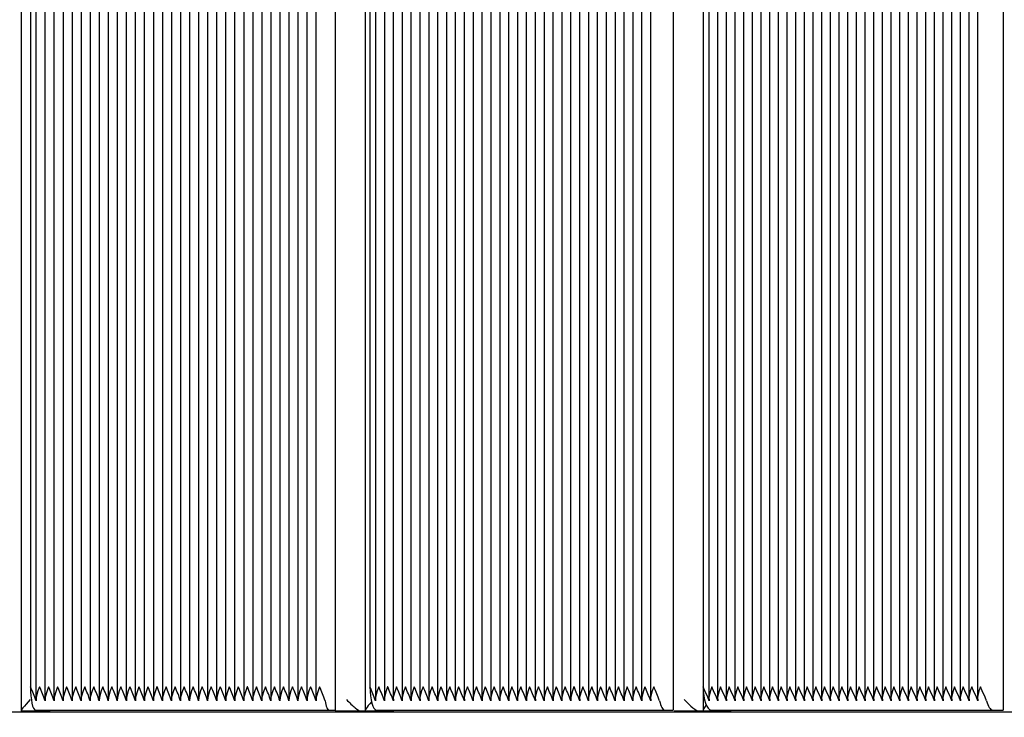
# Paper-space layout 'Основные габаритные размеры' of a CAD drawing. Units: millimetres. Extents: x 5.6 to 21.4, y 4 to 15.1.
# Drawn here: x 11.2 to 11.6, y 11 to 11.3 of the extents above; entities that cross this region are included whole.
import ezdxf

# ---------------------------------------------------------------- set-up
doc = ezdxf.new("R2010")
doc.units = ezdxf.units.MM
doc.header["$LTSCALE"] = 110
doc.header["$PDSIZE"] = -1
doc.linetypes.add('SLD-Сплошная', pattern=[0])
doc.layers.add('ПРИМЕЧАНИЯ', color=7, linetype='SLD-Сплошная')
doc.styles.add('SLDTEXTSTYLE1', font='isocpeui.ttf')
doc.dimstyles.new('SLDDIMSTYLE0', dxfattribs={"dimtxt": 0.33, "dimasz": 0.33, "dimexe": 0, "dimexo": 0.0625, "dimgap": 0.0825, "dimtad": 2, "dimrnd": 1e-09, "dimzin": 12, "dimdsep": 46, "dimtxsty": 'SLDTEXTSTYLE1', "dimsah": 1, "dimcen": 0.09, "dimadec": 0, "dimazin": 3, "dimtfac": 1, "dimtdec": 3, "dimtofl": 0, "dimtmove": 0, "dimatfit": 3, "dimfxl": 1, "dimfrac": 2, "dimtolj": 1, "dimtzin": 12, "dimarcsym": 0})

# ---------------------------------------------------------------- blocks, each defined once
blk = doc.blocks.new('_D_6')
at = {"layer": 'Defpoints', "color": 0, "transparency": 16777216}
for p in [(10.89333355357354, 15.07231767145188), (15.71304039555041, 6.058859658881799), (21.34342860032013, 6.0588596588818)]:
    blk.add_point(p, dxfattribs=at)
at = {"layer": 'ПРИМЕЧАНИЯ', "color": 0, "lineweight": -2, "transparency": 16777216}
for p, q in [((10.95583355357354, 15.07231767145188), (21.34342860032012, 15.07231767145188)), ((21.34342860032012, 14.74231767145188), (21.34342860032013, 6.3888596588818)), ((15.77554039555041, 6.058859658881799), (21.34342860032013, 6.0588596588818))]:
    blk.add_line(p, q, dxfattribs=at)
at = {"layer": 'ПРИМЕЧАНИЯ', "color": 0, "transparency": 16777216}
for points in [[(21.28842860032012, 14.74231767145188), (21.39842860032012, 14.74231767145188), (21.34342860032012, 15.07231767145188)], [(21.28842860032013, 6.3888596588818), (21.39842860032013, 6.3888596588818), (21.34342860032013, 6.0588596588818)]]:
    blk.add_solid(points, dxfattribs=at)
at = {"layer": 'ПРИМЕЧАНИЯ', "color": 0, "transparency": 16777216, "insert": (20.93092860032013, 10.56558866516685), "char_height": 0.33, "attachment_point": 2, "rotation": 90, "style": 'SLDTEXTSTYLE1'}
blk.add_mtext('\\A1;9.01', dxfattribs=at)
blk = doc.blocks.new('_D_7')
at = {"layer": 'Defpoints', "color": 0, "transparency": 16777216}
for p in [(18.71633355357355, 11.00344684867877), (5.594300658232584, 10.98244684867872), (5.594300658232584, 4.02074014498232)]:
    blk.add_point(p, dxfattribs=at)
at = {"layer": 'ПРИМЕЧАНИЯ', "color": 0, "lineweight": -2, "transparency": 16777216}
for p, q in [((18.71633355357355, 10.94094684867877), (18.71633355357355, 4.02074014498232)), ((5.594300658232584, 10.91994684867872), (5.594300658232584, 4.02074014498232)), ((18.38633355357355, 4.02074014498232), (5.924300658232584, 4.02074014498232))]:
    blk.add_line(p, q, dxfattribs=at)
at = {"layer": 'ПРИМЕЧАНИЯ', "color": 0, "transparency": 16777216}
for points in [[(5.924300658232584, 4.07574014498232), (5.924300658232584, 3.96574014498232), (5.594300658232584, 4.02074014498232)], [(18.38633355357355, 4.07574014498232), (18.38633355357355, 3.96574014498232), (18.71633355357355, 4.02074014498232)]]:
    blk.add_solid(points, dxfattribs=at)
at = {"layer": 'ПРИМЕЧАНИЯ', "color": 0, "transparency": 16777216, "insert": (12.15531710590311, 4.43324014498232), "char_height": 0.33, "attachment_point": 2, "style": 'SLDTEXTSTYLE1'}
blk.add_mtext('\\A1;13.12', dxfattribs=at)
blk = doc.blocks.new('*D18')
at = {"layer": 'Defpoints', "color": 0, "transparency": 16777216}
for p in [(7.594300658232581, 11.50244684867874), (16.71633355357354, 11.50244684867874), (16.71633355357354, 5.136813897183202)]:
    blk.add_point(p, dxfattribs=at)
at = {"layer": 'ПРИМЕЧАНИЯ', "color": 0, "lineweight": -2, "transparency": 16777216}
for p, q in [((7.594300658232581, 11.43994684867874), (7.594300658232581, 5.136813897183202)), ((16.71633355357354, 11.43994684867874), (16.71633355357354, 5.136813897183202)), ((7.924300658232581, 5.136813897183202), (16.38633355357354, 5.136813897183202))]:
    blk.add_line(p, q, dxfattribs=at)
at = {"layer": 'ПРИМЕЧАНИЯ', "color": 0, "transparency": 16777216}
for points in [[(7.924300658232581, 5.191813897183202), (7.924300658232581, 5.081813897183203), (7.594300658232581, 5.136813897183202)], [(16.38633355357354, 5.191813897183202), (16.38633355357354, 5.081813897183203), (16.71633355357354, 5.136813897183202)]]:
    blk.add_solid(points, dxfattribs=at)
at = {"layer": 'ПРИМЕЧАНИЯ', "color": 0, "transparency": 16777216, "insert": (12.15531710590306, 5.384313897183202), "char_height": 0.33, "attachment_point": 5, "style": 'SLDTEXTSTYLE1'}
blk.add_mtext('\\A1;9.12', dxfattribs=at)
blk = doc.blocks.new('*D19')
at = {"layer": 'Defpoints', "color": 0, "transparency": 16777216}
for p in [(9.807333553573548, 13.57231767145188), (14.78777137283688, 7.558859658881788), (19.9505527173962, 7.558859658881789)]:
    blk.add_point(p, dxfattribs=at)
at = {"layer": 'ПРИМЕЧАНИЯ', "color": 0, "lineweight": -2, "transparency": 16777216}
for p, q in [((9.869833553573548, 13.57231767145188), (19.95055271739619, 13.57231767145188)), ((19.95055271739619, 13.24231767145188), (19.9505527173962, 7.888859658881789)), ((14.85027137283688, 7.558859658881788), (19.9505527173962, 7.558859658881789))]:
    blk.add_line(p, q, dxfattribs=at)
at = {"layer": 'ПРИМЕЧАНИЯ', "color": 0, "transparency": 16777216}
for points in [[(19.89555271739619, 13.24231767145188), (20.00555271739619, 13.24231767145188), (19.95055271739619, 13.57231767145188)], [(19.8955527173962, 7.888859658881789), (20.0055527173962, 7.888859658881789), (19.9505527173962, 7.558859658881789)]]:
    blk.add_solid(points, dxfattribs=at)
at = {"layer": 'ПРИМЕЧАНИЯ', "color": 0, "transparency": 16777216, "insert": (19.70305271739619, 10.56558866516682), "char_height": 0.33, "attachment_point": 5, "rotation": 90, "style": 'SLDTEXTSTYLE1'}
blk.add_mtext('\\A1;6.01', dxfattribs=at)

psp = doc.layouts.new('Основные габаритные размеры')

# ---------------------------------------------------------------- linework, layer by layer
at = {"color": 7, "linetype": 'SLD-Сплошная', "lineweight": 25}
for p, q in [((11.21024873536767, 11.5073378286251), (11.21024873536767, 11.00355586873239)), ((11.34626677436792, 11.50694684867874), (11.34626677436792, 11.00394684867874)), ((11.35929044152, 11.50725077963283), (11.35929044152, 11.00364291772466)), ((11.49261012591503, 11.50694684867874), (11.49261012591503, 11.00394684867874)), ((11.50564528765792, 11.5071390005383), (11.50564528765792, 11.00375469681918)), ((11.63560604570915, 11.50694684867874), (11.63560604570915, 11.00394684867874)), ((11.21665271760468, 11.50229546423919), (11.21665271760468, 11.00859823311829)), ((11.22056550156176, 11.50229546423919), (11.22056550156176, 11.00859823311829)), ((11.22447828551884, 11.50229546423919), (11.22447828551884, 11.00859823311829)), ((11.22839106947592, 11.50229546423919), (11.22839106947592, 11.00859823311829)), ((11.232303853433, 11.50229546423919), (11.23230385343301, 11.00859823311829)), ((11.23621663739008, 11.50229546423919), (11.23621663739009, 11.00859823311829)), ((11.24012942134716, 11.50229546423919), (11.24012942134717, 11.00859823311829)), ((11.24404220530425, 11.50229546423919), (11.24404220530425, 11.00859823311829)), ((11.24795498926133, 11.50229546423919), (11.24795498926133, 11.00859823311829)), ((11.25186777321841, 11.50229546423919), (11.25186777321841, 11.00859823311829)), ((11.25578055717549, 11.50229546423919), (11.25578055717549, 11.00859823311829)), ((11.25969334113257, 11.50229546423919), (11.25969334113257, 11.00859823311829)), ((11.26360612508965, 11.50229546423919), (11.26360612508965, 11.00859823311829)), ((11.26751890904673, 11.50229546423919), (11.26751890904674, 11.00859823311829)), ((11.27143169300382, 11.50229546423919), (11.27143169300382, 11.00859823311829)), ((11.2753444769609, 11.50229546423919), (11.2753444769609, 11.00859823311829)), ((11.27925726091798, 11.50229546423919), (11.27925726091798, 11.00859823311829)), ((11.28317004487506, 11.50229546423919), (11.28317004487506, 11.00859823311829)), ((11.28708282883214, 11.50229546423919), (11.28708282883214, 11.00859823311829)), ((11.29099561278922, 11.50229546423919), (11.29099561278922, 11.00859823311829)), ((11.2949083967463, 11.50229546423919), (11.2949083967463, 11.00859823311829)), ((11.29882118070338, 11.50229546423919), (11.29882118070338, 11.00859823311829)), ((11.30273396466047, 11.50229546423919), (11.30273396466047, 11.00859823311829)), ((11.30664674861755, 11.50229546423919), (11.30664674861755, 11.00859823311829)), ((11.31055953257463, 11.50229546423919), (11.31055953257463, 11.00859823311829)), ((11.31447231653171, 11.50229546423919), (11.31447231653171, 11.00859823311829)), ((11.31838510048879, 11.50229546423919), (11.31838510048879, 11.00859823311829)), ((11.32229788444587, 11.50229546423919), (11.32229788444587, 11.00859823311829)), ((11.32621066840295, 11.50229546423919), (11.32621066840295, 11.00859823311829)), ((11.33012345236003, 11.50229546423919), (11.33012345236003, 11.00859823311829)), ((11.33403623631711, 11.50229546423919), (11.33403623631711, 11.00859823311829)), ((11.33794902027419, 11.50229546423919), (11.33794902027419, 11.00859823311829)), ((11.36372797013774, 11.50206915211816), (11.36372797013775, 11.00882454523932)), ((11.36757111490101, 11.50206915211816), (11.36757111490102, 11.00882454523932)), ((11.37141425966428, 11.50206915211817), (11.37141425966428, 11.00882454523932)), ((11.37525740442755, 11.50206915211816), (11.37525740442755, 11.00882454523932)), ((11.37910054919082, 11.50206915211816), (11.37910054919082, 11.00882454523932)), ((11.38294369395409, 11.50206915211816), (11.38294369395409, 11.00882454523932)), ((11.38678683871736, 11.50206915211816), (11.38678683871736, 11.00882454523932)), ((11.39062998348063, 11.50206915211816), (11.39062998348063, 11.00882454523932)), ((11.3944731282439, 11.50206915211816), (11.3944731282439, 11.00882454523932)), ((11.39831627300717, 11.50206915211816), (11.39831627300717, 11.00882454523932)), ((11.40215941777044, 11.50206915211816), (11.40215941777044, 11.00882454523932)), ((11.40600256253371, 11.50206915211816), (11.40600256253371, 11.00882454523932)), ((11.40984570729698, 11.50206915211816), (11.40984570729698, 11.00882454523932)), ((11.41368885206025, 11.50206915211816), (11.41368885206025, 11.00882454523932)), ((11.41753199682352, 11.50206915211816), (11.41753199682352, 11.00882454523932)), ((11.42137514158678, 11.50206915211816), (11.42137514158678, 11.00882454523932)), ((11.42521828635005, 11.50206915211816), (11.42521828635006, 11.00882454523932)), ((11.42906143111332, 11.50206915211816), (11.42906143111332, 11.00882454523932)), ((11.43290457587659, 11.50206915211816), (11.43290457587659, 11.00882454523932)), ((11.43674772063986, 11.50206915211816), (11.43674772063986, 11.00882454523932)), ((11.44059086540313, 11.50206915211816), (11.44059086540313, 11.00882454523932)), ((11.4444340101664, 11.50206915211816), (11.4444340101664, 11.00882454523932)), ((11.44827715492967, 11.50206915211816), (11.44827715492967, 11.00882454523932)), ((11.45212029969294, 11.50206915211816), (11.45212029969294, 11.00882454523932)), ((11.45596344445621, 11.50206915211816), (11.45596344445621, 11.00882454523932)), ((11.45980658921948, 11.50206915211816), (11.45980658921948, 11.00882454523932)), ((11.46364973398275, 11.50206915211816), (11.46364973398275, 11.00882454523932)), ((11.46749287874602, 11.50206915211817), (11.46749287874602, 11.00882454523932)), ((11.47133602350929, 11.50206915211816), (11.47133602350929, 11.00882454523932)), ((11.47517916827256, 11.50206915211817), (11.47517916827256, 11.00882454523932)), ((11.47902231303582, 11.50206915211817), (11.47902231303582, 11.00882454523932)), ((11.48286545779909, 11.50206915211817), (11.48286545779909, 11.00882454523932)), ((11.50810898178949, 11.50184328529505), (11.50810898178949, 11.00905041206243)), ((11.51186270327714, 11.50184328529505), (11.51186270327714, 11.00905041206243)), ((11.51561642476478, 11.50184328529506), (11.51561642476478, 11.00905041206243)), ((11.51937014625243, 11.50184328529505), (11.51937014625243, 11.00905041206243)), ((11.52312386774008, 11.50184328529505), (11.52312386774008, 11.00905041206243)), ((11.52687758922773, 11.50184328529505), (11.52687758922773, 11.00905041206243)), ((11.53063131071537, 11.50184328529505), (11.53063131071537, 11.00905041206243)), ((11.53438503220302, 11.50184328529505), (11.53438503220302, 11.00905041206243)), ((11.53813875369066, 11.50184328529505), (11.53813875369067, 11.00905041206243)), ((11.54189247517831, 11.50184328529505), (11.54189247517831, 11.00905041206243)), ((11.54564619666596, 11.50184328529506), (11.54564619666596, 11.00905041206243)), ((11.5493999181536, 11.50184328529505), (11.5493999181536, 11.00905041206243)), ((11.55315363964125, 11.50184328529505), (11.55315363964125, 11.00905041206243)), ((11.5569073611289, 11.50184328529505), (11.5569073611289, 11.00905041206243)), ((11.56066108261655, 11.50184328529505), (11.56066108261655, 11.00905041206243)), ((11.56441480410419, 11.50184328529505), (11.56441480410419, 11.00905041206243)), ((11.56816852559184, 11.50184328529505), (11.56816852559184, 11.00905041206243)), ((11.57192224707948, 11.50184328529505), (11.57192224707948, 11.00905041206243)), ((11.57567596856713, 11.50184328529505), (11.57567596856713, 11.00905041206243)), ((11.57942969005478, 11.50184328529505), (11.57942969005478, 11.00905041206243)), ((11.58318341154243, 11.50184328529505), (11.58318341154243, 11.00905041206243)), ((11.58693713303007, 11.50184328529505), (11.58693713303007, 11.00905041206243)), ((11.59069085451772, 11.50184328529505), (11.59069085451772, 11.00905041206243)), ((11.59444457600537, 11.50184328529505), (11.59444457600537, 11.00905041206243)), ((11.59819829749301, 11.50184328529505), (11.59819829749301, 11.00905041206243)), ((11.60195201898066, 11.50184328529505), (11.60195201898066, 11.00905041206243)), ((11.60570574046831, 11.50184328529505), (11.60570574046831, 11.00905041206243)), ((11.60945946195595, 11.50184328529506), (11.60945946195596, 11.00905041206243)), ((11.6132131834436, 11.50184328529505), (11.6132131834436, 11.00905041206243)), ((11.61696690493125, 11.50184328529506), (11.61696690493125, 11.00905041206243)), ((11.62072062641889, 11.50184328529506), (11.62072062641889, 11.00905041206243)), ((11.62447434790654, 11.50184328529506), (11.62447434790654, 11.00905041206243)), ((11.2143245658271, 11.49694684867874), (11.2143245658271, 11.01394684867874)), ((11.36133024482835, 11.49694684867874), (11.36133024482835, 11.01394684867874)), ((11.5056643234391, 11.49694684867874), (11.5056643234391, 11.01394684867874)), ((10.88713216255618, 11.00311214671076), (11.68205338297444, 11.00311214671076)), ((11.22111791130329, 11.00344684867874), (11.21035775542132, 11.00344684867874)), ((11.21640140492958, 11.00394684867874), (11.34356688353471, 11.00394684867874)), ((11.34356688353471, 11.00394684867874), (11.34626677436792, 11.00394684867874)), ((11.35708715381186, 11.00344684867874), (11.34632699792989, 11.00344684867874)), ((11.35937167682458, 11.00344684867874), (11.35708715381186, 11.00344684867874)), ((11.35948651056591, 11.00344684867874), (11.35937167682458, 11.00344684867874)), ((11.3700551586649, 11.00344684867874), (11.35948651056591, 11.00344684867874)), ((11.36410314755897, 11.00394684867874), (11.48900535236522, 11.00394684867874)), ((11.48900535236522, 11.00394684867874), (11.49261012591503, 11.00394684867874)), ((11.50360443918851, 11.00344684867874), (11.49303579108952, 11.00344684867874)), ((11.50595313579836, 11.00344684867874), (11.50360443918851, 11.00344684867874)), ((11.51627586988939, 11.00344684867874), (11.50595313579836, 11.00344684867874)), ((11.50911900775281, 11.00394684867874), (11.63111495610133, 11.00394684867874)), ((11.63111495610133, 11.00394684867874), (11.63560604570915, 11.00394684867874))]:
    psp.add_line(p, q, dxfattribs=at)
at = {"color": 7, "linetype": 'SLD-Сплошная', "lineweight": 25, "flags": 128}
for points in [[(11.2143245658271, 11.01394684867874), (11.21436447170811, 11.01199594545858), (11.21448265579048, 11.01012001435509), (11.21467457632623, 11.00839114634854), (11.21493285791679, 11.00687578086688), (11.21524757494547, 11.00563215255572), (11.21560663301337, 11.00470805335363), (11.2159962337203, 11.00413899587471), (11.21640140492958, 11.00394684867874)], [(11.21823734978419, 11.01394684867874), (11.21822936631984, 11.0139285912551), (11.21754798264209, 11.01228108430589), (11.21674096328651, 11.00953012341779), (11.21669632562614, 11.00794684867874)], [(11.22215013374127, 11.01394684867874), (11.22214215027692, 11.0139285912551), (11.22146076659917, 11.01228108430589), (11.22065374724359, 11.00953012341779), (11.22060910958322, 11.00794684867874)], [(11.22606291769835, 11.01394684867874), (11.22605493423401, 11.0139285912551), (11.22537355055625, 11.01228108430589), (11.22456653120068, 11.00953012341779), (11.2245218935403, 11.00794684867874)], [(11.22997570165543, 11.01394684867874), (11.22996771819109, 11.0139285912551), (11.22928633451333, 11.01228108430589), (11.22847931515776, 11.00953012341779), (11.22843467749738, 11.00794684867874)], [(11.23388848561251, 11.01394684867874), (11.23388050214817, 11.0139285912551), (11.23319911847041, 11.01228108430589), (11.23239209911484, 11.00953012341779), (11.23234746145446, 11.00794684867874)], [(11.23780126956959, 11.01394684867874), (11.23779328610525, 11.0139285912551), (11.2371119024275, 11.01228108430589), (11.23630488307192, 11.00953012341779), (11.23626024541154, 11.00794684867874)], [(11.24171405352667, 11.01394684867874), (11.24170607006233, 11.0139285912551), (11.24102468638458, 11.01228108430589), (11.240217667029, 11.00953012341779), (11.24017302936862, 11.00794684867874)], [(11.24562683748375, 11.01394684867874), (11.24561885401941, 11.0139285912551), (11.24493747034166, 11.0122810843059), (11.24413045098608, 11.00953012341779), (11.2440858133257, 11.00794684867874)], [(11.24953962144083, 11.01394684867874), (11.24953163797649, 11.0139285912551), (11.24885025429874, 11.0122810843059), (11.24804323494316, 11.00953012341779), (11.24799859728279, 11.00794684867874)], [(11.25345240539792, 11.01394684867874), (11.25344442193357, 11.0139285912551), (11.25276303825582, 11.01228108430589), (11.25195601890024, 11.00953012341779), (11.25191138123987, 11.00794684867874)], [(11.257365189355, 11.01394684867874), (11.25735720589065, 11.0139285912551), (11.2566758222129, 11.01228108430589), (11.25586880285732, 11.00953012341779), (11.25582416519695, 11.00794684867874)], [(11.26127797331208, 11.01394684867874), (11.26126998984773, 11.0139285912551), (11.26058860616999, 11.01228108430589), (11.25978158681441, 11.00953012341779), (11.25973694915403, 11.00794684867874)], [(11.26519075726916, 11.01394684867874), (11.26518277380482, 11.0139285912551), (11.26450139012707, 11.01228108430589), (11.26369437077149, 11.00953012341779), (11.26364973311111, 11.00794684867874)], [(11.26910354122624, 11.01394684867874), (11.2690955577619, 11.0139285912551), (11.26841417408415, 11.01228108430589), (11.26760715472857, 11.00953012341779), (11.26756251706819, 11.00794684867874)], [(11.27301632518332, 11.01394684867874), (11.27300834171898, 11.0139285912551), (11.27232695804123, 11.01228108430589), (11.27151993868565, 11.00953012341779), (11.27147530102527, 11.00794684867874)], [(11.2769291091404, 11.01394684867874), (11.27692112567606, 11.0139285912551), (11.27623974199831, 11.01228108430589), (11.27543272264273, 11.00953012341779), (11.27538808498235, 11.00794684867874)], [(11.28084189309748, 11.01394684867874), (11.28083390963314, 11.0139285912551), (11.28015252595539, 11.01228108430589), (11.27934550659981, 11.00953012341779), (11.27930086893944, 11.00794684867874)], [(11.28475467705456, 11.01394684867874), (11.28474669359022, 11.0139285912551), (11.28406530991247, 11.01228108430589), (11.28325829055689, 11.00953012341779), (11.28321365289652, 11.00794684867874)], [(11.28866746101165, 11.01394684867874), (11.2886594775473, 11.0139285912551), (11.28797809386955, 11.01228108430589), (11.28717107451397, 11.00953012341779), (11.2871264368536, 11.00794684867874)], [(11.29258024496873, 11.01394684867874), (11.29257226150438, 11.0139285912551), (11.29189087782663, 11.01228108430589), (11.29108385847105, 11.00953012341779), (11.29103922081068, 11.00794684867874)], [(11.29649302892581, 11.01394684867874), (11.29648504546146, 11.0139285912551), (11.29580366178371, 11.01228108430589), (11.29499664242813, 11.00953012341779), (11.29495200476776, 11.00794684867874)], [(11.30040581288289, 11.01394684867874), (11.30039782941855, 11.0139285912551), (11.29971644574079, 11.01228108430589), (11.29890942638522, 11.00953012341779), (11.29886478872484, 11.00794684867874)], [(11.30431859683997, 11.01394684867874), (11.30431061337563, 11.0139285912551), (11.30362922969788, 11.01228108430589), (11.3028222103423, 11.00953012341779), (11.30277757268192, 11.00794684867874)], [(11.30823138079705, 11.01394684867874), (11.30822339733271, 11.0139285912551), (11.30754201365496, 11.01228108430589), (11.30673499429938, 11.00953012341779), (11.306690356639, 11.00794684867874)], [(11.31214416475413, 11.01394684867874), (11.31213618128979, 11.0139285912551), (11.31145479761204, 11.0122810843059), (11.31064777825646, 11.00953012341779), (11.31060314059608, 11.00794684867874)], [(11.31605694871121, 11.01394684867874), (11.31604896524687, 11.0139285912551), (11.31536758156912, 11.0122810843059), (11.31456056221354, 11.00953012341779), (11.31451592455317, 11.00794684867874)], [(11.31996973266829, 11.01394684867874), (11.31996174920395, 11.0139285912551), (11.3192803655262, 11.01228108430589), (11.31847334617062, 11.00953012341779), (11.31842870851025, 11.00794684867874)], [(11.32388251662537, 11.01394684867874), (11.32387453316103, 11.0139285912551), (11.32319314948328, 11.01228108430589), (11.3223861301277, 11.00953012341779), (11.32234149246733, 11.00794684867874)], [(11.32779530058245, 11.01394684867874), (11.32778731711811, 11.0139285912551), (11.32710593344036, 11.01228108430589), (11.32629891408478, 11.00953012341779), (11.32625427642441, 11.00794684867874)], [(11.33170808453954, 11.01394684867874), (11.33170010107519, 11.0139285912551), (11.33101871739744, 11.0122810843059), (11.33021169804186, 11.00953012341779), (11.33016706038149, 11.00794684867874)], [(11.33562086849662, 11.01394684867874), (11.33561288503227, 11.0139285912551), (11.33493150135453, 11.0122810843059), (11.33412448199895, 11.00953012341779), (11.33407984433857, 11.00794684867874)], [(11.3395336524537, 11.01394684867874), (11.33952566898936, 11.0139285912551), (11.33884428531161, 11.0122810843059), (11.33803726595603, 11.00953012341779), (11.33799262829565, 11.00794684867874)], [(11.36133024482835, 11.01394684867874), (11.36138352537679, 11.01199594545858), (11.36154131948051, 11.01012001435509), (11.36179756320059, 11.00839114634854), (11.36214240923458, 11.00687578086688), (11.36256260534278, 11.00563215255572), (11.3630420036244, 11.00470805335363), (11.36356218107234, 11.00413899587471), (11.36410314755897, 11.00394684867874)], [(11.36517338959162, 11.01394684867874), (11.3651655494376, 11.0139285912551), (11.36450653316475, 11.01228108430589), (11.36377900808986, 11.00953012341779), (11.36380639775611, 11.00794684867874)], [(11.36901653435489, 11.01394684867874), (11.36900869420087, 11.0139285912551), (11.36834967792802, 11.01228108430589), (11.36762215285313, 11.00953012341779), (11.36764954251938, 11.00794684867874)], [(11.37285967911816, 11.01394684867874), (11.37285183896414, 11.0139285912551), (11.37219282269129, 11.01228108430589), (11.3714652976164, 11.00953012341779), (11.37149268728265, 11.00794684867874)], [(11.37670282388143, 11.01394684867874), (11.37669498372741, 11.0139285912551), (11.37603596745456, 11.01228108430589), (11.37530844237967, 11.00953012341779), (11.37533583204592, 11.00794684867874)], [(11.3805459686447, 11.01394684867874), (11.38053812849068, 11.0139285912551), (11.37987911221783, 11.01228108430589), (11.37915158714294, 11.00953012341779), (11.37917897680919, 11.00794684867874)], [(11.38438911340797, 11.01394684867874), (11.38438127325395, 11.0139285912551), (11.38372225698109, 11.01228108430589), (11.38299473190621, 11.00953012341779), (11.38302212157246, 11.00794684867874)], [(11.38823225817124, 11.01394684867874), (11.38822441801721, 11.0139285912551), (11.38756540174437, 11.01228108430589), (11.38683787666948, 11.00953012341779), (11.38686526633572, 11.00794684867874)], [(11.39207540293451, 11.01394684867874), (11.39206756278048, 11.0139285912551), (11.39140854650763, 11.0122810843059), (11.39068102143275, 11.00953012341779), (11.39070841109899, 11.00794684867874)], [(11.39591854769778, 11.01394684867874), (11.39591070754375, 11.0139285912551), (11.3952516912709, 11.0122810843059), (11.39452416619602, 11.00953012341779), (11.39455155586226, 11.00794684867874)], [(11.39976169246104, 11.01394684867874), (11.39975385230702, 11.0139285912551), (11.39909483603417, 11.01228108430589), (11.39836731095929, 11.00953012341779), (11.39839470062553, 11.00794684867874)], [(11.40360483722432, 11.01394684867874), (11.40359699707029, 11.0139285912551), (11.40293798079744, 11.01228108430589), (11.40221045572255, 11.00953012341779), (11.4022378453888, 11.00794684867874)], [(11.40744798198758, 11.01394684867874), (11.40744014183356, 11.0139285912551), (11.40678112556071, 11.01228108430589), (11.40605360048582, 11.00953012341779), (11.40608099015207, 11.00794684867874)], [(11.41129112675085, 11.01394684867874), (11.41128328659683, 11.0139285912551), (11.41062427032398, 11.01228108430589), (11.40989674524909, 11.00953012341779), (11.40992413491534, 11.00794684867874)], [(11.41513427151412, 11.01394684867874), (11.4151264313601, 11.0139285912551), (11.41446741508725, 11.01228108430589), (11.41373989001236, 11.00953012341779), (11.41376727967861, 11.00794684867874)], [(11.41897741627739, 11.01394684867874), (11.41896957612337, 11.0139285912551), (11.41831055985052, 11.01228108430589), (11.41758303477563, 11.00953012341779), (11.41761042444188, 11.00794684867874)], [(11.42282056104066, 11.01394684867874), (11.42281272088664, 11.0139285912551), (11.42215370461379, 11.01228108430589), (11.4214261795389, 11.00953012341779), (11.42145356920515, 11.00794684867874)], [(11.42666370580393, 11.01394684867874), (11.42665586564991, 11.0139285912551), (11.42599684937706, 11.01228108430589), (11.42526932430217, 11.00953012341779), (11.42529671396842, 11.00794684867874)], [(11.4305068505672, 11.01394684867874), (11.43049901041318, 11.0139285912551), (11.42983999414033, 11.01228108430589), (11.42911246906544, 11.00953012341779), (11.42913985873169, 11.00794684867874)], [(11.43434999533047, 11.01394684867874), (11.43434215517645, 11.0139285912551), (11.4336831389036, 11.01228108430589), (11.43295561382871, 11.00953012341779), (11.43298300349496, 11.00794684867874)], [(11.43819314009374, 11.01394684867874), (11.43818529993971, 11.0139285912551), (11.43752628366687, 11.01228108430589), (11.43679875859198, 11.00953012341779), (11.43682614825823, 11.00794684867874)], [(11.44203628485701, 11.01394684867874), (11.44202844470298, 11.0139285912551), (11.44136942843014, 11.01228108430589), (11.44064190335525, 11.00953012341779), (11.44066929302149, 11.00794684867874)], [(11.44587942962028, 11.01394684867874), (11.44587158946625, 11.0139285912551), (11.4452125731934, 11.01228108430589), (11.44448504811852, 11.00953012341779), (11.44451243778476, 11.00794684867874)], [(11.44972257438355, 11.01394684867874), (11.44971473422952, 11.0139285912551), (11.44905571795667, 11.01228108430589), (11.44832819288179, 11.00953012341779), (11.44835558254803, 11.00794684867874)], [(11.45356571914681, 11.01394684867874), (11.45355787899279, 11.0139285912551), (11.45289886271994, 11.01228108430589), (11.45217133764505, 11.00953012341779), (11.4521987273113, 11.00794684867874)], [(11.45740886391009, 11.01394684867874), (11.45740102375606, 11.0139285912551), (11.45674200748321, 11.0122810843059), (11.45601448240832, 11.00953012341779), (11.45604187207457, 11.00794684867874)], [(11.46125200867336, 11.01394684867874), (11.46124416851933, 11.0139285912551), (11.46058515224648, 11.0122810843059), (11.45985762717159, 11.00953012341779), (11.45988501683784, 11.00794684867874)], [(11.46509515343662, 11.01394684867874), (11.4650873132826, 11.0139285912551), (11.46442829700975, 11.01228108430589), (11.46370077193486, 11.00953012341779), (11.46372816160111, 11.00794684867874)], [(11.46893829819989, 11.01394684867874), (11.46893045804587, 11.0139285912551), (11.46827144177302, 11.01228108430589), (11.46754391669813, 11.00953012341779), (11.46757130636438, 11.00794684867874)], [(11.47278144296316, 11.01394684867874), (11.47277360280914, 11.0139285912551), (11.47211458653629, 11.01228108430589), (11.4713870614614, 11.00953012341779), (11.47141445112765, 11.00794684867874)], [(11.47662458772643, 11.01394684867874), (11.47661674757241, 11.0139285912551), (11.47595773129956, 11.0122810843059), (11.47523020622467, 11.00953012341779), (11.47525759589092, 11.00794684867874)], [(11.4804677324897, 11.01394684867874), (11.48045989233568, 11.0139285912551), (11.47980087606283, 11.0122810843059), (11.47907335098794, 11.00953012341779), (11.47910074065419, 11.00794684867874)], [(11.48431087725297, 11.01394684867874), (11.48430303709895, 11.0139285912551), (11.4836440208261, 11.0122810843059), (11.48291649575121, 11.00953012341779), (11.48294388541746, 11.00794684867874)], [(11.5056643234391, 11.01394684867874), (11.50573070422949, 11.01199594545858), (11.50592729562409, 11.01012001435509), (11.50624654272586, 11.00839114634854), (11.50667617704773, 11.00687578086688), (11.50719968798363, 11.00563215255572), (11.5077969573019, 11.00470805335363), (11.50844503227758, 11.00413899587471), (11.50911900775281, 11.00394684867874)], [(11.50823212104567, 11.00794684867874), (11.50765996918133, 11.00953012341779), (11.50640177028853, 11.01228108430589), (11.50567199143819, 11.01392859125509), (11.5056643234391, 11.01394684867874)], [(11.50941804492675, 11.01394684867874), (11.50941038844327, 11.0139285912551), (11.50877713201373, 11.01228108430589), (11.50813284577573, 11.00953012341779), (11.50823212104567, 11.00794684867874)], [(11.51198584253331, 11.00794684867874), (11.51141369066897, 11.00953012341779), (11.51015549177618, 11.01228108430589), (11.50942571292585, 11.0139285912551), (11.50941804492675, 11.01394684867874)], [(11.5131717664144, 11.01394684867874), (11.51316410993092, 11.0139285912551), (11.51253085350137, 11.01228108430589), (11.51188656726338, 11.00953012341779), (11.51198584253331, 11.00794684867874)], [(11.51573956402096, 11.00794684867874), (11.51516741215662, 11.00953012341779), (11.51390921326383, 11.01228108430589), (11.5131794344135, 11.0139285912551), (11.5131717664144, 11.01394684867874)], [(11.51692548790204, 11.01394684867874), (11.51691783141857, 11.0139285912551), (11.51628457498902, 11.01228108430589), (11.51564028875103, 11.00953012341779), (11.51573956402096, 11.00794684867874)], [(11.51949328550861, 11.00794684867874), (11.51892113364427, 11.00953012341779), (11.51766293475147, 11.01228108430589), (11.51693315590115, 11.0139285912551), (11.51692548790204, 11.01394684867874)], [(11.52067920938969, 11.01394684867874), (11.52067155290622, 11.0139285912551), (11.52003829647666, 11.01228108430589), (11.51939401023867, 11.00953012341779), (11.51949328550861, 11.00794684867874)], [(11.52324700699625, 11.00794684867874), (11.52267485513191, 11.00953012341779), (11.52141665623912, 11.01228108430589), (11.5206868773888, 11.0139285912551), (11.52067920938969, 11.01394684867874)], [(11.52443293087734, 11.01394684867874), (11.52442527439386, 11.0139285912551), (11.52379201796431, 11.01228108430589), (11.52314773172632, 11.00953012341779), (11.52324700699625, 11.00794684867874)], [(11.5270007284839, 11.00794684867874), (11.52642857661956, 11.00953012341779), (11.52517037772676, 11.01228108430589), (11.52444059887644, 11.0139285912551), (11.52443293087734, 11.01394684867874)], [(11.52818665236498, 11.01394684867874), (11.52817899588151, 11.0139285912551), (11.52754573945196, 11.01228108430589), (11.52690145321397, 11.00953012341779), (11.5270007284839, 11.00794684867874)], [(11.53075444997155, 11.00794684867874), (11.53018229810721, 11.00953012341779), (11.52892409921441, 11.01228108430589), (11.52819432036409, 11.0139285912551), (11.52818665236498, 11.01394684867874)], [(11.53194037385263, 11.01394684867874), (11.53193271736916, 11.0139285912551), (11.53129946093961, 11.01228108430589), (11.53065517470162, 11.00953012341779), (11.53075444997155, 11.00794684867874)], [(11.53450817145919, 11.00794684867874), (11.53393601959485, 11.00953012341779), (11.53267782070206, 11.01228108430589), (11.53194804185174, 11.0139285912551), (11.53194037385263, 11.01394684867874)], [(11.53569409534028, 11.01394684867874), (11.5356864388568, 11.0139285912551), (11.53505318242725, 11.0122810843059), (11.53440889618926, 11.00953012341779), (11.53450817145919, 11.00794684867874)], [(11.53826189294684, 11.00794684867874), (11.5376897410825, 11.00953012341779), (11.53643154218971, 11.0122810843059), (11.53570176333938, 11.0139285912551), (11.53569409534028, 11.01394684867874)], [(11.53944781682792, 11.01394684867874), (11.53944016034445, 11.0139285912551), (11.5388069039149, 11.0122810843059), (11.53816261767691, 11.00953012341779), (11.53826189294684, 11.00794684867874)], [(11.54201561443449, 11.00794684867874), (11.54144346257015, 11.00953012341779), (11.54018526367735, 11.01228108430589), (11.53945548482703, 11.0139285912551), (11.53944781682792, 11.01394684867874)], [(11.54320153831557, 11.01394684867874), (11.5431938818321, 11.0139285912551), (11.54256062540255, 11.01228108430589), (11.54191633916455, 11.00953012341779), (11.54201561443449, 11.00794684867874)], [(11.54576933592213, 11.00794684867874), (11.54519718405779, 11.00953012341779), (11.543938985165, 11.01228108430589), (11.54320920631467, 11.0139285912551), (11.54320153831557, 11.01394684867874)], [(11.54695525980322, 11.01394684867874), (11.54694760331974, 11.0139285912551), (11.5463143468902, 11.01228108430589), (11.5456700606522, 11.00953012341779), (11.54576933592213, 11.00794684867874)], [(11.54952305740978, 11.00794684867874), (11.54895090554544, 11.00953012341779), (11.54769270665265, 11.01228108430589), (11.54696292780232, 11.0139285912551), (11.54695525980322, 11.01394684867874)], [(11.55070898129086, 11.01394684867874), (11.55070132480739, 11.0139285912551), (11.55006806837784, 11.01228108430589), (11.54942378213985, 11.00953012341779), (11.54952305740978, 11.00794684867874)], [(11.55327677889743, 11.00794684867874), (11.55270462703309, 11.00953012341779), (11.55144642814029, 11.01228108430589), (11.55071664928997, 11.0139285912551), (11.55070898129086, 11.01394684867874)], [(11.55446270277851, 11.01394684867874), (11.55445504629504, 11.0139285912551), (11.55382178986549, 11.01228108430589), (11.5531775036275, 11.00953012341779), (11.55327677889743, 11.00794684867874)], [(11.55703050038507, 11.00794684867874), (11.55645834852074, 11.00953012341779), (11.55520014962794, 11.01228108430589), (11.55447037077762, 11.0139285912551), (11.55446270277851, 11.01394684867874)], [(11.55821642426616, 11.01394684867874), (11.55820876778268, 11.0139285912551), (11.55757551135313, 11.01228108430589), (11.55693122511514, 11.00953012341779), (11.55703050038507, 11.00794684867874)], [(11.56078422187272, 11.00794684867874), (11.56021207000838, 11.00953012341779), (11.55895387111559, 11.01228108430589), (11.55822409226526, 11.0139285912551), (11.55821642426616, 11.01394684867874)], [(11.5619701457538, 11.01394684867874), (11.56196248927033, 11.0139285912551), (11.56132923284078, 11.01228108430589), (11.56068494660279, 11.00953012341779), (11.56078422187272, 11.00794684867874)], [(11.56453794336037, 11.00794684867874), (11.56396579149603, 11.00953012341779), (11.56270759260323, 11.01228108430589), (11.56197781375291, 11.0139285912551), (11.5619701457538, 11.01394684867874)], [(11.56572386724145, 11.01394684867874), (11.56571621075798, 11.0139285912551), (11.56508295432843, 11.01228108430589), (11.56443866809044, 11.00953012341779), (11.56453794336037, 11.00794684867874)], [(11.56829166484802, 11.00794684867874), (11.56771951298368, 11.00953012341779), (11.56646131409088, 11.01228108430589), (11.56573153524056, 11.0139285912551), (11.56572386724145, 11.01394684867874)], [(11.5694775887291, 11.01394684867874), (11.56946993224562, 11.0139285912551), (11.56883667581608, 11.01228108430589), (11.56819238957808, 11.00953012341779), (11.56829166484802, 11.00794684867874)], [(11.57204538633566, 11.00794684867874), (11.57147323447132, 11.00953012341779), (11.57021503557853, 11.01228108430589), (11.5694852567282, 11.0139285912551), (11.5694775887291, 11.01394684867874)], [(11.57323131021674, 11.01394684867874), (11.57322365373327, 11.0139285912551), (11.57259039730372, 11.01228108430589), (11.57194611106573, 11.00953012341779), (11.57204538633566, 11.00794684867874)], [(11.57579910782331, 11.00794684867874), (11.57522695595897, 11.00953012341779), (11.57396875706617, 11.01228108430589), (11.57323897821585, 11.0139285912551), (11.57323131021674, 11.01394684867874)], [(11.57698503170439, 11.01394684867874), (11.57697737522092, 11.0139285912551), (11.57634411879137, 11.01228108430589), (11.57569983255338, 11.00953012341779), (11.57579910782331, 11.00794684867874)], [(11.57955282931096, 11.00794684867874), (11.57898067744661, 11.00953012341779), (11.57772247855382, 11.01228108430589), (11.5769926997035, 11.0139285912551), (11.57698503170439, 11.01394684867874)], [(11.58073875319204, 11.01394684867874), (11.58073109670856, 11.0139285912551), (11.58009784027901, 11.01228108430589), (11.57945355404102, 11.00953012341779), (11.57955282931096, 11.00794684867874)], [(11.5833065507986, 11.00794684867874), (11.58273439893426, 11.00953012341779), (11.58147620004147, 11.01228108430589), (11.58074642119114, 11.0139285912551), (11.58073875319204, 11.01394684867874)], [(11.58449247467968, 11.01394684867874), (11.58448481819621, 11.0139285912551), (11.58385156176666, 11.01228108430589), (11.58320727552867, 11.00953012341779), (11.5833065507986, 11.00794684867874)], [(11.58706027228625, 11.00794684867874), (11.58648812042191, 11.00953012341779), (11.58522992152911, 11.01228108430589), (11.58450014267879, 11.0139285912551), (11.58449247467968, 11.01394684867874)], [(11.58824619616733, 11.01394684867874), (11.58823853968386, 11.0139285912551), (11.58760528325431, 11.01228108430589), (11.58696099701632, 11.00953012341779), (11.58706027228625, 11.00794684867874)], [(11.5908139937739, 11.00794684867874), (11.59024184190955, 11.00953012341779), (11.58898364301676, 11.01228108430589), (11.58825386416644, 11.0139285912551), (11.58824619616733, 11.01394684867874)], [(11.59199991765498, 11.01394684867874), (11.5919922611715, 11.0139285912551), (11.59135900474196, 11.01228108430589), (11.59071471850396, 11.00953012341779), (11.5908139937739, 11.00794684867874)], [(11.59456771526154, 11.00794684867874), (11.5939955633972, 11.00953012341779), (11.59273736450441, 11.01228108430589), (11.59200758565408, 11.0139285912551), (11.59199991765498, 11.01394684867874)], [(11.59575363914263, 11.01394684867874), (11.59574598265915, 11.0139285912551), (11.5951127262296, 11.01228108430589), (11.59446843999161, 11.00953012341779), (11.59456771526154, 11.00794684867874)], [(11.59832143674919, 11.00794684867874), (11.59774928488485, 11.00953012341779), (11.59649108599205, 11.01228108430589), (11.59576130714173, 11.0139285912551), (11.59575363914263, 11.01394684867874)], [(11.59950736063027, 11.01394684867874), (11.5994997041468, 11.0139285912551), (11.59886644771725, 11.0122810843059), (11.59822216147926, 11.00953012341779), (11.59832143674919, 11.00794684867874)], [(11.60207515823684, 11.00794684867874), (11.60150300637249, 11.00953012341779), (11.6002448074797, 11.0122810843059), (11.59951502862938, 11.0139285912551), (11.59950736063027, 11.01394684867874)], [(11.60326108211792, 11.01394684867874), (11.60325342563444, 11.0139285912551), (11.6026201692049, 11.0122810843059), (11.6019758829669, 11.00953012341779), (11.60207515823684, 11.00794684867874)], [(11.60582887972448, 11.00794684867874), (11.60525672786014, 11.00953012341779), (11.60399852896735, 11.0122810843059), (11.60326875011702, 11.0139285912551), (11.60326108211792, 11.01394684867874)], [(11.60701480360557, 11.01394684867874), (11.60700714712209, 11.0139285912551), (11.60637389069254, 11.01228108430589), (11.60572960445455, 11.00953012341779), (11.60582887972448, 11.00794684867874)], [(11.60958260121213, 11.00794684867874), (11.60901044934779, 11.00953012341779), (11.607752250455, 11.01228108430589), (11.60702247160467, 11.0139285912551), (11.60701480360557, 11.01394684867874)], [(11.61076852509321, 11.01394684867874), (11.61076086860974, 11.0139285912551), (11.61012761218019, 11.01228108430589), (11.6094833259422, 11.00953012341779), (11.60958260121213, 11.00794684867874)], [(11.61333632269978, 11.00794684867874), (11.61276417083544, 11.00953012341779), (11.61150597194264, 11.01228108430589), (11.61077619309232, 11.0139285912551), (11.61076852509321, 11.01394684867874)], [(11.61452224658086, 11.01394684867874), (11.61451459009739, 11.0139285912551), (11.61388133366784, 11.01228108430589), (11.61323704742984, 11.00953012341779), (11.61333632269978, 11.00794684867874)], [(11.61709004418742, 11.00794684867874), (11.61651789232308, 11.00953012341779), (11.61525969343029, 11.01228108430589), (11.61452991457996, 11.0139285912551), (11.61452224658086, 11.01394684867874)], [(11.61827596806851, 11.01394684867874), (11.61826831158503, 11.0139285912551), (11.61763505515548, 11.0122810843059), (11.61699076891749, 11.00953012341779), (11.61709004418742, 11.00794684867874)], [(11.62084376567507, 11.00794684867874), (11.62027161381073, 11.00953012341779), (11.61901341491794, 11.0122810843059), (11.61828363606761, 11.0139285912551), (11.61827596806851, 11.01394684867874)], [(11.62202968955615, 11.01394684867874), (11.62202203307268, 11.0139285912551), (11.62138877664313, 11.0122810843059), (11.62074449040514, 11.00953012341779), (11.62084376567507, 11.00794684867874)], [(11.62459748716272, 11.00794684867874), (11.62402533529838, 11.00953012341779), (11.62276713640558, 11.0122810843059), (11.62203735755526, 11.0139285912551), (11.62202968955615, 11.01394684867874)], [(11.6257834110438, 11.01394684867874), (11.62577575456032, 11.0139285912551), (11.62514249813078, 11.0122810843059), (11.62449821189278, 11.00953012341779), (11.62459748716272, 11.00794684867874)], [(11.62835120865036, 11.00794684867874), (11.62777905678602, 11.00953012341779), (11.62652085789323, 11.0122810843059), (11.6257910790429, 11.0139285912551), (11.6257834110438, 11.01394684867874)], [(11.34190541225273, 11.00794684867874), (11.34206067617265, 11.00706189012159), (11.34223615419808, 11.00626933137756), (11.34242949132041, 11.00557980900738), (11.34263809285242, 11.00500257676874), (11.34285915925038, 11.00454538142592), (11.34308972368541, 11.00421435878406), (11.34332669185992, 11.00401395134345), (11.34356688353471, 11.00394684867874)], [(11.48678703018073, 11.00794684867874), (11.48699433162598, 11.00706189012159), (11.4872286220413, 11.00626933137756), (11.48748675712447, 11.00557980900738), (11.48776527256509, 11.00500257676874), (11.48806043053752, 11.00454538142592), (11.48836826986447, 11.00421435878406), (11.48868465917811, 11.00401395134345), (11.48900535236522, 11.00394684867874)], [(11.62835120865036, 11.00794684867874), (11.62860947989919, 11.00706189012159), (11.62890137597392, 11.00626933137756), (11.62922297947367, 11.00557980900738), (11.62956997430808, 11.00500257676874), (11.62993770362154, 11.00454538142592), (11.63032123229068, 11.00421435878406), (11.63071541315638, 11.00401395134345), (11.63111495610133, 11.00394684867874)], [(11.34699269587148, 11.00311214671076), (11.34744820588053, 11.00329649102413), (11.34861152094261, 11.00344684867874)]]:
    psp.add_lwpolyline(points, dxfattribs=at)
at = {"color": 7, "linetype": 'SLD-Сплошная', "lineweight": 25}
for centre, radius, start, end in [((11.16472584735711, 10.99087203720826), 0.05470356293939017, 18.18784883503817, 24.94926158584654), ((11.16863863222812, 10.99087203756953), 0.05470356195835861, 18.18784877433919, 24.9492616465449), ((11.17255141618548, 10.99087203756965), 0.05470356195806199, 18.18784877431196, 24.94926164655196), ((11.17646420014229, 10.99087203756953), 0.05470356195835056, 18.18784877434386, 24.94926164654883), ((11.1803769841622, 10.99087203759437), 0.05470356189091426, 18.18784877016962, 24.9492616507202), ((11.18428976805672, 10.99087203756965), 0.05470356195806199, 18.18784877431196, 24.94926164655196), ((11.1882025520145, 10.99087203756993), 0.05470356195730892, 18.18784877426619, 24.9492616465988), ((11.19211533597154, 10.99087203756992), 0.05470356195735143, 18.18784877425697, 24.94926164658424), ((11.19602811995532, 10.99087203758044), 0.05470356192870229, 18.18784877251782, 24.94926164838811), ((11.19994090397463, 10.99087203760503), 0.05470356186191139, 18.18784876839415, 24.94926165253365), ((11.20385368784185, 10.99087203756953), 0.05470356195835936, 18.18784877434272, 24.9492616465466), ((11.20776647179921, 10.99087203756965), 0.05470356195806199, 18.18784877431196, 24.94926164655196), ((11.21167925581857, 10.99087203759424), 0.05470356189121183, 18.18784877020626, 24.94926165072069), ((11.2155920397756, 10.99087203759422), 0.05470356189126801, 18.18784877020652, 24.94926165071401), ((11.21950482367041, 10.99087203756962), 0.05470356195810855, 18.18784877432924, 24.94926164656416), ((11.22341760762757, 10.99087203756965), 0.05470356195802172, 18.18784877432648, 24.94926164657158), ((11.22733039164755, 10.99087203759452), 0.0547035618905021, 18.18784877014716, 24.94926165074802), ((11.23124317554167, 10.99087203756963), 0.05470356195809503, 18.187848774328, 24.94926164656459), ((11.23515595956093, 10.99087203759421), 0.05470356189134436, 18.18784877019803, 24.94926165069466), ((11.23906874351841, 10.99087203759436), 0.05470356189092247, 18.18784877017083, 24.94926165071966), ((11.24298152747554, 10.99087203759437), 0.05470356189087038, 18.18784877018472, 24.94926165074139), ((11.24689431149523, 10.99087203761912), 0.05470356182365954, 18.18784876602149, 24.94926165489619), ((11.25080709539006, 10.99087203759453), 0.05470356189047516, 18.18784877013939, 24.94926165074473), ((11.25471987928459, 10.99087203756982), 0.05470356195761704, 18.18784877428112, 24.94926164657793), ((11.25863266317897, 10.99087203754502), 0.05470356202492631, 18.1878487784595, 24.94926164242191), ((11.26254544728833, 10.99087203760521), 0.0547035618614701, 18.18784876834803, 24.94926165254142), ((11.2664582312454, 10.9908720376052), 0.05470356186148202, 18.18784876834984, 24.94926165254178), ((11.27037101517505, 10.99087203759436), 0.05470356189092247, 18.18784877017083, 24.94926165071966), ((11.27428379913187, 10.99087203759424), 0.05470356189121183, 18.18784877020626, 24.94926165072069), ((11.27819658315178, 10.99087203761908), 0.05470356182376772, 18.18784876603316, 24.94926165489273), ((11.28210936701149, 10.99087203758059), 0.054703561928293, 18.18784877249479, 24.94926164841515), ((11.2860221509686, 10.99087203758062), 0.05470356192825363, 18.18784877247696, 24.9492616484015), ((11.28993493486291, 10.99087203755581), 0.05470356199563643, 18.18784877664036, 24.94926164423017), ((11.2601462237155, 10.96867805254848), 0.1108488612104313, 20.74781009689485, 24.10330098702347), ((11.26398937404857, 10.96867805484709), 0.1108488551875441, 20.74781000571071, 24.10330107820946), ((11.26783251919371, 10.96867805500464), 0.110848854774623, 20.74780999947998, 24.10330108448129), ((11.27167566395621, 10.96867805500433), 0.1108488547754543, 20.74780999949197, 24.10330108446811), ((11.27551880872013, 10.9686780550046), 0.1108488547747516, 20.74780999948019, 24.10330108447796), ((11.27936195310262, 10.96867805484751), 0.1108488551864838, 20.7478100056846, 24.10330107821426), ((11.28320509863022, 10.96867805516291), 0.1108488543599878, 20.74780999318709, 24.10330109074336), ((11.28704824339349, 10.96867805516291), 0.1108488543599861, 20.74780999318742, 24.10330109074374), ((11.29089138793631, 10.9686780550719), 0.1108488545983827, 20.74780999681865, 24.1033010871544), ((11.29473453308206, 10.96867805522975), 0.1108488541847869, 20.74780999054997, 24.10330109341124), ((11.29857767729955, 10.96867805500454), 0.1108488547749572, 20.74780999946952, 24.10330108446036), ((11.30242082130004, 10.96867805468978), 0.110848855599771, 20.74781001194285, 24.10330107195837), ((11.30626396682686, 10.96867805500486), 0.110848854774118, 20.7478099994571, 24.10330108447335), ((11.31010711120811, 10.96867805484721), 0.1108488551872166, 20.74781000570998, 24.1033010782178), ((11.31395025597134, 10.96867805484719), 0.1108488551872619, 20.74781000571195, 24.1033010782184), ((11.31779340073323, 10.96867805484659), 0.1108488551887575, 20.74781000574901, 24.10330107821053), ((11.32163654626156, 10.96867805516233), 0.1108488543614641, 20.74780999322312, 24.10330109073468), ((11.32547969026055, 10.96867805484691), 0.110848855187915, 20.74781000573726, 24.10330107822428), ((11.32932283502441, 10.96867805484719), 0.1108488551872686, 20.7478100057115, 24.10330107821811), ((11.33316598017064, 10.96867805500523), 0.1108488547731469, 20.74780999944191, 24.10330108448792), ((11.33700912493313, 10.96867805500491), 0.1108488547739907, 20.74780999945486, 24.10330108447464), ((11.34085226969695, 10.96867805500515), 0.1108488547733908, 20.74780999943977, 24.10330108447857), ((11.34469541445932, 10.96867805500478), 0.1108488547743621, 20.74780999945378, 24.10330108446316), ((11.34853855884053, 10.96867805484711), 0.1108488551875045, 20.74781000570863, 24.10330107820858), ((11.35238170398497, 10.96867805500436), 0.1108488547753439, 20.74780999949775, 24.10330108447553), ((11.35622484853115, 10.96867805491481), 0.1108488550100834, 20.74781000302892, 24.10330108090026), ((11.36006799329442, 10.96867805491481), 0.1108488550100834, 20.74781000302892, 24.10330108090026), ((11.36391113789235, 10.96867805484654), 0.1108488551888832, 20.74781000575191, 24.10330107820963), ((11.36775428303722, 10.968678055004), 0.110848854776254, 20.74780999951799, 24.10330108447027), ((11.37159742818394, 10.96867805516228), 0.1108488543615987, 20.74780999322525, 24.10330109073274), ((11.37544057234708, 10.9686780549146), 0.1108488550105499, 20.74781000305724, 24.10330108091346), ((11.37928371749312, 10.96867805507259), 0.1108488545966237, 20.74780999677688, 24.10330108716624), ((11.38312686187481, 10.96867805491513), 0.1108488550092466, 20.74781000301737, 24.10330108091372), ((11.22128217527463, 10.99984497143811), 0.003605620932493482, 64.97643275314783, 92.61117049130299), ((11.37021047862065, 11.00009025290585), 0.003360187416092511, 64.06921992112548, 92.64936115632128), ((11.49599123395333, 11.00005041002838), 0.003397760011341411, 88.40203929923133, 115.6963752108575), ((11.51641909813432, 11.00039524551851), 0.003054962549303335, 62.79046116329593, 92.68722878887964)]:
    psp.add_arc(centre, radius, start, end, dxfattribs=at)
for centre, major_axis, ratio, start_param, end_param in [((11.21524873536767, 11.00844684867874), (0.004972670295311232, 0.004972670295311232), 0.1049865187136312, 1.675399650132772, 3.246195976927357), ((11.35219617386551, 11.00844684867874), (-0.004972670295311232, 0.004972670295311232), 0.1049865187138099, 1.466193003456845, 3.036989330252538), ((11.36429044152, 11.00844684867874), (0.004950740084595395, 0.004950740084595395), 0.1414179038798789, 1.908223531920428, 3.282078970678409), ((11.49880050823442, 11.00844684867874), (-0.004950740084595395, 0.004950740084595395), 0.1414179038798789, 1.430310009707144, 3.001106336501274), ((11.35448069687823, 11.00844684867874), (-0.004972670295313009, 0.004972670295311232), 0.1049865187137911, 3.036989330249126, 3.089983594634837), ((11.51064528765792, 11.00844684867874), (0.004922436352956083, 0.004922436352954307), 0.1782207070096307, 2.224407455143101, 3.317961605602354)]:
    psp.add_ellipse(centre, major_axis=major_axis, ratio=ratio, start_param=start_param, end_param=end_param, dxfattribs=at)

# ---------------------------------------------------------------- dimensions: what is measured, and where the dimension line sits
at = {"layer": 'ПРИМЕЧАНИЯ', "color": 252, "true_color": 0x939598}
for base, p1, p2, angle, picture, middle in [((21.34342860032013, 6.0588596588818), (10.89333355357354, 15.07231767145187), (15.71304039555041, 6.058859658881795), 90.0000000000002, '_D_6', (21.34342860032012, 10.56558866516685)), ((5.594300658232584, 4.02074014498232), (18.71633355357355, 11.00344684867877), (5.594300658232584, 10.98244684867872), 3.567874374691274e-13, '_D_7', (12.15531710590311, 4.02074014498232))]:
    dim = psp.add_linear_dim(base=base, p1=p1, p2=p2, angle=angle, dimstyle='SLDDIMSTYLE0', override={"dimtad": 3}, dxfattribs=at)
    dim.commit()
    dim.dimension.update_dxf_attribs({"geometry": picture, "text_midpoint": middle, "dimtype": 160})
at = {"layer": 'ПРИМЕЧАНИЯ'}
dim = psp.add_linear_dim(base=(19.9505527173962, 7.558859658881789), p1=(9.807333553573544, 13.57231767145187), p2=(14.78777137283687, 7.558859658881785), angle=90, dimstyle='SLDDIMSTYLE0', override={"dimtad": 3}, dxfattribs=at)
dim.commit()
dim.dimension.update_dxf_attribs({"geometry": '*D19', "text_midpoint": (19.95055271739619, 10.56558866516682), "dimtype": 160})
dim = psp.add_linear_dim(base=(16.71633355357354, 5.136813897183202), p1=(7.594300658232581, 11.50244684867874), p2=(16.71633355357354, 11.50244684867874), dimstyle='SLDDIMSTYLE0', override={"dimtad": 3}, dxfattribs=at)
dim.commit()
dim.dimension.update_dxf_attribs({"geometry": '*D18', "text_midpoint": (12.15531710590306, 5.384313897183202)})

doc.saveas('drawing.dxf')
